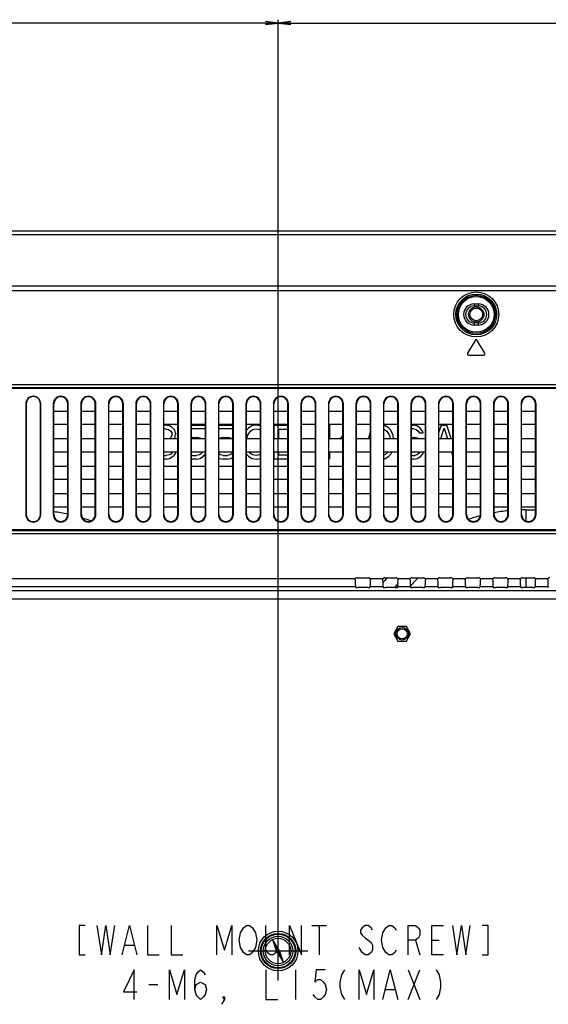
# Model space of a CAD drawing. Units: millimetres. Extents: x 0 to 2700, y 0 to 2000.
# Drawn here: x 2101 to 2226, y 949 to 1181 of the extents above; entities that cross this region are included whole.
import ezdxf

# ---------------------------------------------------------------- set-up
doc = ezdxf.new("R2010")
doc.units = ezdxf.units.MM
doc.header["$LTSCALE"] = 148.5
doc.linetypes.add('CENTER', pattern=[0.6, 0.375, -0.075, 0.075, -0.075])
doc.layers.get('0').update_dxf_attribs({"linetype": 'CONTINUOUS'})
for name, color, linetype in [('3_ALL_AXES', 7, 'CONTINUOUS'), ('7_ALL_FEATURES', 7, 'CONTINUOUS'), ('DEF_DRAFT_DIM', 7, 'CONTINUOUS'), ('DEF_DRAFT_ENTITY', 7, 'CONTINUOUS')]:
    doc.layers.add(name, color=color, linetype=linetype)
doc.styles.get("Standard").update_dxf_attribs({"font": 'txt', "width": 0.8})
doc.dimstyles.new('DIMSTYLE_1', dxfattribs={"dimtxt": 7, "dimasz": 3, "dimexe": 0.8, "dimexo": 0.2, "dimgap": 1.75, "dimtad": 1, "dimdsep": 46, "dimtxsty": 'Standard', "dimblk": 'OPEN', "dimblk1": 'OPEN', "dimblk2": 'OPEN', "dimcen": 0.09, "dimazin": 2, "dimtp": 0.1, "dimtm": 0.1, "dimtfac": 1, "dimtdec": 0, "dimtofl": 0, "dimtmove": 0, "dimatfit": 3, "dimldrblk": 'OPEN', "dimfxl": 0, "dimtolj": 1, "dimarcsym": 0})
doc.dimstyles.new('DIMSTYLE_2', dxfattribs={"dimtxt": 7, "dimasz": 3, "dimexe": 0.8, "dimexo": 0.2, "dimtad": 1, "dimdsep": 46, "dimtxsty": 'Standard', "dimblk": 'OPEN', "dimblk1": 'OPEN', "dimblk2": 'OPEN', "dimcen": 0.09, "dimazin": 2, "dimtp": 0.1, "dimtm": 0.1, "dimtfac": 1, "dimtdec": 0, "dimtmove": 0, "dimatfit": 2, "dimldrblk": 'OPEN', "dimfxl": 0, "dimtolj": 1, "dimarcsym": 0})

# ---------------------------------------------------------------- blocks, each defined once
blk = doc.blocks.new('_OPEN')
at = {"color": 0, "linetype": 'ByBlock'}
for p, q in [((0, 0), (-1, 0.117)), ((-1, -0.117), (0, 0)), ((-1, 0), (0, 0))]:
    blk.add_line(p, q, dxfattribs=at)
blk = doc.blocks.new('*D18')
at = {"layer": 'DEF_DRAFT_DIM', "color": 2, "linetype": 'Continuous'}
for p, q in [((1961.64, 961.41), (1961.64, 1181.4)), ((1961.64, 1180.6), (2061.66, 1180.6)), ((2161.68, 1180.6), (2061.66, 1180.6)), ((2161.68, 961.41), (2161.68, 1181.4))]:
    blk.add_line(p, q, dxfattribs=at)
at = {"layer": 'DEF_DRAFT_DIM', "color": 2, "linetype": 'Continuous', "xscale": 3, "yscale": 3, "zscale": 3, "rotation": 180}
blk.add_blockref('_OPEN', (1961.64, 1180.6), dxfattribs=at)
at = {"layer": 'DEF_DRAFT_DIM', "color": 2, "linetype": 'Continuous', "xscale": 3, "yscale": 3, "zscale": 3}
blk.add_blockref('_OPEN', (2161.68, 1180.6), dxfattribs=at)
blk = doc.blocks.new('*D19')
at = {"layer": 'DEF_DRAFT_DIM', "color": 2, "linetype": 'Continuous'}
for p, q in [((2161.68, 961.41), (2161.68, 1181.4)), ((2161.68, 1180.6), (2354.08, 1180.6)), ((2546.48, 1180.6), (2354.08, 1180.6)), ((2546.48, 1123.08), (2546.48, 1181.4))]:
    blk.add_line(p, q, dxfattribs=at)
at = {"layer": 'DEF_DRAFT_DIM', "color": 2, "linetype": 'Continuous', "xscale": 3, "yscale": 3, "zscale": 3, "rotation": 180}
blk.add_blockref('_OPEN', (2161.68, 1180.6), dxfattribs=at)
at = {"layer": 'DEF_DRAFT_DIM', "color": 2, "linetype": 'Continuous', "xscale": 3, "yscale": 3, "zscale": 3}
blk.add_blockref('_OPEN', (2546.48, 1180.6), dxfattribs=at)
blk = doc.blocks.new('*D35')
at = {"layer": 'DEF_DRAFT_DIM', "color": 2, "linetype": 'Continuous'}
for p, q in [((2160.31, 963.9), (2160.31, 963.9)), ((2162.98, 958.52), (2162.98, 958.52))]:
    blk.add_line(p, q, dxfattribs=at)
at = {"layer": 'DEF_DRAFT_DIM', "color": 2, "linetype": 'Continuous', "xscale": 3, "yscale": 3, "zscale": 3}
for p, rotation in [((2160.31, 963.9), 116.356254894), ((2162.98, 958.52), 296.356254894)]:
    blk.add_blockref('_OPEN', p, dxfattribs=dict(at, rotation=rotation))

msp = doc.modelspace()

# ---------------------------------------------------------------- linework, layer by layer
at = {"layer": '3_ALL_AXES', "color": 7, "linetype": 'Continuous'}
for p, q in [((2189.984, 1037.94), (2188.984, 1036.208)), ((2188.984, 1036.208), (2189.984, 1034.476)), ((2191.984, 1037.94), (2189.984, 1037.94)), ((2192.984, 1036.208), (2191.984, 1037.94)), ((2191.984, 1034.476), (2192.984, 1036.208)), ((2189.984, 1034.476), (2191.984, 1034.476))]:
    msp.add_line(p, q, dxfattribs=at)
at = {"layer": '3_ALL_AXES', "color": 2, "linetype": 'CENTER'}
for p, q in [((2161.684, 954.208), (2161.684, 968.208)), ((2154.684, 961.208), (2168.684, 961.208))]:
    msp.add_line(p, q, dxfattribs=at)
at = {"layer": '7_ALL_FEATURES', "color": 7, "linetype": 'Continuous'}
for p, q in [((2539.484, 1131.408), (1583.884, 1131.408)), ((2537.585, 1130.509), (1585.782, 1130.509)), ((2512.041, 1118.409), (1611.326, 1118.409)), ((2512.041, 1117.308), (1611.326, 1117.308)), ((2207.984, 1114.208), (2208.984, 1114.208)), ((2207.984, 1114.208), (2207.984, 1113.708)), ((2207.984, 1113.708), (2208.984, 1113.708)), ((2208.984, 1114.208), (2208.984, 1113.708)), ((2208.984, 1109.708), (2207.984, 1109.708)), ((2207.984, 1109.208), (2207.984, 1109.708)), ((2208.984, 1109.208), (2207.984, 1109.208)), ((2208.984, 1109.208), (2208.984, 1109.708)), ((2208.226, 1105.563), (2206.426, 1102.563)), ((2210.541, 1102.563), (2208.741, 1105.563)), ((2206.684, 1102.108), (2210.284, 1102.108)), ((1752.512, 1095.173), (2370.855, 1095.173)), ((1752.512, 1094.466), (2370.855, 1094.466)), ((1752.719, 1094.258), (2370.648, 1094.258)), ((2102.061, 1090.608), (2102.147, 1090.608)), ((2102.061, 1090.608), (2102.061, 1064.408)), ((2102.147, 1090.608), (2102.147, 1064.408)), ((2105.606, 1090.608), (2105.521, 1090.608)), ((2105.521, 1064.408), (2105.521, 1090.608)), ((2105.606, 1064.408), (2105.606, 1090.608)), ((2108.561, 1090.608), (2108.684, 1090.608)), ((2108.561, 1090.608), (2108.561, 1064.408)), ((2108.684, 1064.408), (2108.684, 1090.608)), ((2112.106, 1090.608), (2111.984, 1090.608)), ((2111.984, 1064.408), (2111.984, 1090.608)), ((2112.106, 1064.408), (2112.106, 1090.608)), ((2115.061, 1090.608), (2115.184, 1090.608)), ((2115.061, 1090.608), (2115.061, 1064.408)), ((2115.184, 1064.408), (2115.184, 1090.608)), ((2118.606, 1090.608), (2118.484, 1090.608)), ((2118.484, 1064.408), (2118.484, 1090.608)), ((2118.606, 1064.408), (2118.606, 1090.608)), ((2121.561, 1090.608), (2121.684, 1090.608)), ((2121.561, 1090.608), (2121.561, 1064.408)), ((2121.684, 1064.408), (2121.684, 1090.608)), ((2125.106, 1090.608), (2124.984, 1090.608)), ((2124.984, 1064.408), (2124.984, 1090.608)), ((2125.106, 1064.408), (2125.106, 1090.608)), ((2128.061, 1090.608), (2128.184, 1090.608)), ((2128.061, 1090.608), (2128.061, 1064.408)), ((2128.184, 1064.408), (2128.184, 1090.608)), ((2131.606, 1090.608), (2131.484, 1090.608)), ((2131.484, 1064.408), (2131.484, 1090.608)), ((2131.606, 1064.408), (2131.606, 1090.608)), ((2134.561, 1090.608), (2134.684, 1090.608)), ((2134.561, 1090.608), (2134.561, 1064.408)), ((2134.684, 1064.408), (2134.684, 1090.608)), ((2138.106, 1090.608), (2137.984, 1090.608)), ((2137.984, 1064.408), (2137.984, 1090.608)), ((2138.106, 1064.408), (2138.106, 1090.608)), ((2141.061, 1090.608), (2141.184, 1090.608)), ((2141.061, 1090.608), (2141.061, 1064.408)), ((2141.184, 1064.408), (2141.184, 1090.608)), ((2144.606, 1090.608), (2144.484, 1090.608)), ((2144.484, 1064.408), (2144.484, 1090.608)), ((2144.606, 1064.408), (2144.606, 1090.608)), ((2147.561, 1090.608), (2147.684, 1090.608)), ((2147.561, 1090.608), (2147.561, 1064.408)), ((2147.684, 1064.408), (2147.684, 1090.608)), ((2151.106, 1090.608), (2150.984, 1090.608)), ((2150.984, 1064.408), (2150.984, 1090.608)), ((2151.106, 1064.408), (2151.106, 1090.608)), ((2154.061, 1090.608), (2154.184, 1090.608)), ((2154.061, 1090.608), (2154.061, 1064.408)), ((2154.184, 1064.408), (2154.184, 1090.608)), ((2157.606, 1090.608), (2157.484, 1090.608)), ((2157.484, 1064.408), (2157.484, 1090.608)), ((2157.606, 1064.408), (2157.606, 1090.608)), ((2160.561, 1090.608), (2160.684, 1090.608)), ((2160.561, 1090.608), (2160.561, 1064.408)), ((2160.684, 1064.408), (2160.684, 1090.608)), ((2164.106, 1090.608), (2163.984, 1090.608)), ((2163.984, 1064.408), (2163.984, 1090.608)), ((2164.106, 1064.408), (2164.106, 1090.608)), ((2167.061, 1090.608), (2167.184, 1090.608)), ((2167.061, 1090.608), (2167.061, 1064.408)), ((2167.184, 1064.408), (2167.184, 1090.608)), ((2170.606, 1090.608), (2170.484, 1090.608)), ((2170.484, 1064.408), (2170.484, 1090.608)), ((2170.606, 1064.408), (2170.606, 1090.608)), ((2173.561, 1090.608), (2173.684, 1090.608)), ((2173.561, 1090.608), (2173.561, 1064.408)), ((2173.684, 1064.408), (2173.684, 1090.608)), ((2177.106, 1090.608), (2176.984, 1090.608)), ((2176.984, 1064.408), (2176.984, 1090.608)), ((2177.106, 1064.408), (2177.106, 1090.608)), ((2180.061, 1090.608), (2180.184, 1090.608)), ((2180.061, 1090.608), (2180.061, 1064.408)), ((2180.184, 1064.408), (2180.184, 1090.608)), ((2183.606, 1090.608), (2183.484, 1090.608)), ((2183.484, 1064.408), (2183.484, 1090.608)), ((2183.606, 1064.408), (2183.606, 1090.608)), ((2186.561, 1090.608), (2186.684, 1090.608)), ((2186.561, 1090.608), (2186.561, 1064.408)), ((2186.684, 1064.408), (2186.684, 1090.608)), ((2190.106, 1090.608), (2189.984, 1090.608)), ((2189.984, 1064.408), (2189.984, 1090.608)), ((2190.106, 1064.408), (2190.106, 1090.608)), ((2193.061, 1090.608), (2193.184, 1090.608)), ((2193.061, 1090.608), (2193.061, 1064.408)), ((2193.184, 1064.408), (2193.184, 1090.608)), ((2196.606, 1090.608), (2196.484, 1090.608)), ((2196.484, 1064.408), (2196.484, 1090.608)), ((2196.606, 1064.408), (2196.606, 1090.608)), ((2199.561, 1090.608), (2199.684, 1090.608)), ((2199.561, 1090.608), (2199.561, 1064.408)), ((2199.684, 1064.408), (2199.684, 1090.608)), ((2203.106, 1090.608), (2202.984, 1090.608)), ((2202.984, 1064.408), (2202.984, 1090.608)), ((2203.106, 1064.408), (2203.106, 1090.608)), ((2206.061, 1090.608), (2206.184, 1090.608)), ((2206.061, 1090.608), (2206.061, 1064.408)), ((2206.184, 1064.408), (2206.184, 1090.608)), ((2209.606, 1090.608), (2209.484, 1090.608)), ((2209.484, 1064.408), (2209.484, 1090.608)), ((2209.606, 1064.408), (2209.606, 1090.608)), ((2212.561, 1090.608), (2212.684, 1090.608)), ((2212.561, 1090.608), (2212.561, 1064.408)), ((2212.684, 1064.408), (2212.684, 1090.608)), ((2216.106, 1090.608), (2215.984, 1090.608)), ((2215.984, 1064.408), (2215.984, 1090.608)), ((2216.106, 1064.408), (2216.106, 1090.608)), ((2219.061, 1090.608), (2219.184, 1090.608)), ((2219.061, 1090.608), (2219.061, 1064.408)), ((2219.184, 1064.408), (2219.184, 1090.608)), ((2222.606, 1090.608), (2222.484, 1090.608)), ((2222.484, 1064.408), (2222.484, 1090.608)), ((2222.606, 1064.408), (2222.606, 1090.608)), ((2108.684, 1088.858), (2111.984, 1088.858)), ((2115.184, 1088.858), (2118.484, 1088.858)), ((2121.684, 1088.858), (2124.984, 1088.858)), ((2128.184, 1088.858), (2131.484, 1088.858)), ((2134.684, 1088.858), (2137.984, 1088.858)), ((2141.184, 1088.858), (2144.484, 1088.858)), ((2147.684, 1088.858), (2150.984, 1088.858)), ((2154.184, 1088.858), (2157.484, 1088.858)), ((2160.684, 1088.858), (2163.984, 1088.858)), ((2167.184, 1088.858), (2170.484, 1088.858)), ((2173.684, 1088.858), (2176.984, 1088.858)), ((2180.184, 1088.858), (2183.484, 1088.858)), ((2186.684, 1088.858), (2189.984, 1088.858)), ((2193.184, 1088.858), (2196.484, 1088.858)), ((2199.684, 1088.858), (2202.984, 1088.858)), ((2206.184, 1088.858), (2209.484, 1088.858)), ((2212.684, 1088.858), (2215.984, 1088.858)), ((2219.184, 1088.858), (2222.484, 1088.858)), ((2111.984, 1085.658), (2108.684, 1085.658)), ((2118.484, 1085.658), (2115.184, 1085.658)), ((2124.984, 1085.658), (2121.684, 1085.658)), ((2131.484, 1085.658), (2128.184, 1085.658)), ((2137.984, 1085.658), (2134.684, 1085.658)), ((2144.484, 1085.658), (2141.184, 1085.658)), ((2150.984, 1085.658), (2147.684, 1085.658)), ((2157.484, 1085.658), (2154.184, 1085.658)), ((2163.984, 1085.658), (2160.684, 1085.658)), ((2170.484, 1085.658), (2167.184, 1085.658)), ((2176.984, 1085.658), (2173.684, 1085.658)), ((2183.484, 1085.658), (2180.184, 1085.658)), ((2189.984, 1085.658), (2186.684, 1085.658)), ((2196.484, 1085.658), (2193.184, 1085.658)), ((2202.984, 1085.658), (2199.684, 1085.658)), ((2209.484, 1085.658), (2206.184, 1085.658)), ((2215.984, 1085.658), (2212.684, 1085.658)), ((2222.484, 1085.658), (2219.184, 1085.658)), ((2108.684, 1082.358), (2111.984, 1082.358)), ((2115.184, 1082.358), (2118.484, 1082.358)), ((2121.684, 1082.358), (2124.984, 1082.358)), ((2128.184, 1082.358), (2131.484, 1082.358)), ((2134.684, 1082.358), (2137.984, 1082.358)), ((2141.184, 1082.358), (2144.484, 1082.358)), ((2147.684, 1082.358), (2150.984, 1082.358)), ((2154.184, 1082.358), (2157.484, 1082.358)), ((2160.684, 1082.358), (2163.984, 1082.358)), ((2167.184, 1082.358), (2170.484, 1082.358)), ((2173.684, 1082.358), (2176.984, 1082.358)), ((2180.184, 1082.358), (2183.484, 1082.358)), ((2186.684, 1082.358), (2189.984, 1082.358)), ((2193.184, 1082.358), (2196.484, 1082.358)), ((2199.684, 1082.358), (2202.984, 1082.358)), ((2206.184, 1082.358), (2209.484, 1082.358)), ((2212.684, 1082.358), (2215.984, 1082.358)), ((2219.184, 1082.358), (2222.484, 1082.358)), ((2111.984, 1079.158), (2108.684, 1079.158)), ((2118.484, 1079.158), (2115.184, 1079.158)), ((2124.984, 1079.158), (2121.684, 1079.158)), ((2131.484, 1079.158), (2128.184, 1079.158)), ((2137.984, 1079.158), (2134.684, 1079.158)), ((2144.484, 1079.158), (2141.184, 1079.158)), ((2150.984, 1079.158), (2147.684, 1079.158)), ((2157.484, 1079.158), (2154.184, 1079.158)), ((2163.984, 1079.158), (2160.684, 1079.158)), ((2170.484, 1079.158), (2167.184, 1079.158)), ((2176.984, 1079.158), (2173.684, 1079.158)), ((2183.484, 1079.158), (2180.184, 1079.158)), ((2189.984, 1079.158), (2186.684, 1079.158)), ((2196.484, 1079.158), (2193.184, 1079.158)), ((2202.984, 1079.158), (2199.684, 1079.158)), ((2209.484, 1079.158), (2206.184, 1079.158)), ((2215.984, 1079.158), (2212.684, 1079.158)), ((2222.484, 1079.158), (2219.184, 1079.158)), ((2108.684, 1075.858), (2111.984, 1075.858)), ((2115.184, 1075.858), (2118.484, 1075.858)), ((2121.684, 1075.858), (2124.984, 1075.858)), ((2128.184, 1075.858), (2131.484, 1075.858)), ((2134.684, 1075.858), (2137.984, 1075.858)), ((2141.184, 1075.858), (2144.484, 1075.858)), ((2147.684, 1075.858), (2150.984, 1075.858)), ((2154.184, 1075.858), (2157.484, 1075.858)), ((2160.684, 1075.858), (2163.984, 1075.858)), ((2167.184, 1075.858), (2170.484, 1075.858)), ((2173.684, 1075.858), (2176.984, 1075.858)), ((2180.184, 1075.858), (2183.484, 1075.858)), ((2186.684, 1075.858), (2189.984, 1075.858)), ((2193.184, 1075.858), (2196.484, 1075.858)), ((2199.684, 1075.858), (2202.984, 1075.858)), ((2206.184, 1075.858), (2209.484, 1075.858)), ((2212.684, 1075.858), (2215.984, 1075.858)), ((2219.184, 1075.858), (2222.484, 1075.858)), ((2111.984, 1072.658), (2108.684, 1072.658)), ((2118.484, 1072.658), (2115.184, 1072.658)), ((2124.984, 1072.658), (2121.684, 1072.658)), ((2131.484, 1072.658), (2128.184, 1072.658)), ((2137.984, 1072.658), (2134.684, 1072.658)), ((2144.484, 1072.658), (2141.184, 1072.658)), ((2150.984, 1072.658), (2147.684, 1072.658)), ((2157.484, 1072.658), (2154.184, 1072.658)), ((2163.984, 1072.658), (2160.684, 1072.658)), ((2170.484, 1072.658), (2167.184, 1072.658)), ((2176.984, 1072.658), (2173.684, 1072.658)), ((2183.484, 1072.658), (2180.184, 1072.658)), ((2189.984, 1072.658), (2186.684, 1072.658)), ((2196.484, 1072.658), (2193.184, 1072.658)), ((2202.984, 1072.658), (2199.684, 1072.658)), ((2209.484, 1072.658), (2206.184, 1072.658)), ((2215.984, 1072.658), (2212.684, 1072.658)), ((2222.484, 1072.658), (2219.184, 1072.658)), ((2108.684, 1069.358), (2111.984, 1069.358)), ((2115.184, 1069.358), (2118.484, 1069.358)), ((2121.684, 1069.358), (2124.984, 1069.358)), ((2128.184, 1069.358), (2131.484, 1069.358)), ((2134.684, 1069.358), (2137.984, 1069.358)), ((2141.184, 1069.358), (2144.484, 1069.358)), ((2147.684, 1069.358), (2150.984, 1069.358)), ((2154.184, 1069.358), (2157.484, 1069.358)), ((2160.684, 1069.358), (2163.984, 1069.358)), ((2167.184, 1069.358), (2170.484, 1069.358)), ((2173.684, 1069.358), (2176.984, 1069.358)), ((2180.184, 1069.358), (2183.484, 1069.358)), ((2186.684, 1069.358), (2189.984, 1069.358)), ((2193.184, 1069.358), (2196.484, 1069.358)), ((2199.684, 1069.358), (2202.984, 1069.358)), ((2206.184, 1069.358), (2209.484, 1069.358)), ((2212.684, 1069.358), (2215.984, 1069.358)), ((2219.184, 1069.358), (2222.484, 1069.358)), ((2102.061, 1064.408), (2102.147, 1064.408)), ((2105.606, 1064.408), (2105.521, 1064.408)), ((2108.561, 1064.408), (2108.684, 1064.408)), ((2111.984, 1066.158), (2108.684, 1066.158)), ((2112.106, 1064.408), (2111.984, 1064.408)), ((2115.061, 1064.408), (2115.184, 1064.408)), ((2118.484, 1066.158), (2115.184, 1066.158)), ((2118.606, 1064.408), (2118.484, 1064.408)), ((2121.561, 1064.408), (2121.684, 1064.408)), ((2124.984, 1066.158), (2121.684, 1066.158)), ((2125.106, 1064.408), (2124.984, 1064.408)), ((2128.061, 1064.408), (2128.184, 1064.408)), ((2131.484, 1066.158), (2128.184, 1066.158)), ((2131.606, 1064.408), (2131.484, 1064.408)), ((2134.561, 1064.408), (2134.684, 1064.408)), ((2137.984, 1066.158), (2134.684, 1066.158)), ((2138.106, 1064.408), (2137.984, 1064.408)), ((2141.061, 1064.408), (2141.184, 1064.408)), ((2144.484, 1066.158), (2141.184, 1066.158)), ((2144.606, 1064.408), (2144.484, 1064.408)), ((2147.561, 1064.408), (2147.684, 1064.408)), ((2150.984, 1066.158), (2147.684, 1066.158)), ((2151.106, 1064.408), (2150.984, 1064.408)), ((2154.061, 1064.408), (2154.184, 1064.408)), ((2157.484, 1066.158), (2154.184, 1066.158)), ((2157.606, 1064.408), (2157.484, 1064.408)), ((2160.561, 1064.408), (2160.684, 1064.408)), ((2163.984, 1066.158), (2160.684, 1066.158)), ((2164.106, 1064.408), (2163.984, 1064.408)), ((2167.061, 1064.408), (2167.184, 1064.408)), ((2170.484, 1066.158), (2167.184, 1066.158)), ((2170.606, 1064.408), (2170.484, 1064.408)), ((2173.561, 1064.408), (2173.684, 1064.408)), ((2176.984, 1066.158), (2173.684, 1066.158)), ((2177.106, 1064.408), (2176.984, 1064.408)), ((2180.061, 1064.408), (2180.184, 1064.408)), ((2183.484, 1066.158), (2180.184, 1066.158)), ((2183.606, 1064.408), (2183.484, 1064.408)), ((2186.561, 1064.408), (2186.684, 1064.408)), ((2189.984, 1066.158), (2186.684, 1066.158)), ((2190.106, 1064.408), (2189.984, 1064.408)), ((2193.061, 1064.408), (2193.184, 1064.408)), ((2196.484, 1066.158), (2193.184, 1066.158)), ((2196.606, 1064.408), (2196.484, 1064.408)), ((2199.561, 1064.408), (2199.684, 1064.408)), ((2202.984, 1066.158), (2199.684, 1066.158)), ((2203.106, 1064.408), (2202.984, 1064.408)), ((2206.061, 1064.408), (2206.184, 1064.408)), ((2209.484, 1066.158), (2206.184, 1066.158)), ((2209.606, 1064.408), (2209.484, 1064.408)), ((2212.561, 1064.408), (2212.684, 1064.408)), ((2215.984, 1066.158), (2212.684, 1066.158)), ((2216.106, 1064.408), (2215.984, 1064.408)), ((2219.061, 1064.408), (2219.184, 1064.408)), ((2222.484, 1066.158), (2219.184, 1066.158)), ((2222.606, 1064.408), (2222.484, 1064.408)), ((2370.855, 1060.551), (1752.512, 1060.551)), ((2370.855, 1059.844), (1752.512, 1059.844)), ((2370.648, 1060.758), (1752.719, 1060.758)), ((1943.376, 1049.278), (2179.992, 1049.278)), ((2180.365, 1049.446), (2183.002, 1049.446)), ((2183.376, 1049.278), (2186.492, 1049.278)), ((2186.865, 1049.446), (2189.502, 1049.446)), ((2189.876, 1049.278), (2192.992, 1049.278)), ((2193.365, 1049.446), (2196.002, 1049.446)), ((2196.376, 1049.278), (2199.492, 1049.278)), ((2199.865, 1049.446), (2202.502, 1049.446)), ((2202.876, 1049.278), (2205.992, 1049.278)), ((2206.365, 1049.446), (2209.002, 1049.446)), ((2209.376, 1049.278), (2212.492, 1049.278)), ((2212.865, 1049.446), (2215.502, 1049.446)), ((2215.876, 1049.278), (2218.992, 1049.278)), ((2219.365, 1049.446), (2222.002, 1049.446)), ((2222.376, 1049.278), (2225.492, 1049.278)), ((2382.465, 1046.386), (1645.184, 1046.386)), ((2179.958, 1047.293), (1943.409, 1047.293)), ((2179.958, 1047.293), (2180.009, 1047.174)), ((2182.859, 1047.115), (2180.508, 1047.115)), ((2183.409, 1047.293), (2183.359, 1047.174)), ((2186.458, 1047.293), (2183.409, 1047.293)), ((2186.458, 1047.293), (2186.509, 1047.174)), ((2189.359, 1047.115), (2187.008, 1047.115)), ((2189.909, 1047.293), (2189.859, 1047.174)), ((2192.958, 1047.293), (2189.909, 1047.293)), ((2192.958, 1047.293), (2193.009, 1047.174)), ((2195.859, 1047.115), (2193.508, 1047.115)), ((2196.409, 1047.293), (2196.359, 1047.174)), ((2199.458, 1047.293), (2196.409, 1047.293)), ((2199.458, 1047.293), (2199.509, 1047.174)), ((2202.359, 1047.115), (2200.008, 1047.115)), ((2202.909, 1047.293), (2202.859, 1047.174)), ((2205.958, 1047.293), (2202.909, 1047.293)), ((2205.958, 1047.293), (2206.009, 1047.174)), ((2208.859, 1047.115), (2206.508, 1047.115)), ((2209.409, 1047.293), (2209.359, 1047.174)), ((2212.458, 1047.293), (2209.409, 1047.293)), ((2212.458, 1047.293), (2212.509, 1047.174)), ((2215.359, 1047.115), (2213.008, 1047.115)), ((2215.909, 1047.293), (2215.859, 1047.174)), ((2218.958, 1047.293), (2215.909, 1047.293)), ((2218.958, 1047.293), (2219.009, 1047.174)), ((2221.859, 1047.115), (2219.508, 1047.115)), ((2222.409, 1047.293), (2222.359, 1047.174)), ((2225.458, 1047.293), (2222.409, 1047.293)), ((2225.458, 1047.293), (2225.509, 1047.174)), ((2382.465, 1044.401), (1645.184, 1044.401))]:
    msp.add_line(p, q, dxfattribs=at)
for centre, radius in [((2208.484, 1111.708), 5.326), ((2208.484, 1111.708), 4.828), ((2208.484, 1111.708), 4.524), ((2208.484, 1111.708), 4.225), ((2190.984, 1036.208), 1.5), ((2190.984, 1036.208), 1.2), ((2161.684, 961.208), 4.683), ((2161.684, 961.208), 4.157), ((2161.684, 961.208), 4), ((2161.644, 961.208), 3.5), ((2161.644, 961.208), 3)]:
    msp.add_circle(centre, radius, dxfattribs=at)
for centre, radius, start, end in [((2207.984, 1111.708), 2.5, 90, 270), ((2207.984, 1111.708), 2, 90, 270), ((2208.984, 1111.708), 2.5, 270, 90), ((2208.984, 1111.708), 2, 270, 90), ((2208.484, 1105.408), 0.3, 30.96376, 149.03624), ((2206.684, 1102.408), 0.3, 149.03624, 270), ((2210.284, 1102.408), 0.3, 270, 30.96376), ((2103.834, 1090.608), 1.773, 0, 180), ((2103.834, 1090.608), 1.687, 0, 180), ((2110.334, 1090.608), 1.773, 0, 180), ((2110.334, 1090.608), 1.65, 0, 180), ((2116.834, 1090.608), 1.773, 0, 180), ((2116.834, 1090.608), 1.65, 0, 180), ((2123.334, 1090.608), 1.773, 0, 180), ((2123.334, 1090.608), 1.65, 0, 180), ((2129.834, 1090.608), 1.773, 0, 180), ((2129.834, 1090.608), 1.65, 0, 180), ((2136.334, 1090.608), 1.773, 0, 180), ((2136.334, 1090.608), 1.65, 0, 180), ((2142.834, 1090.608), 1.773, 0, 180), ((2142.834, 1090.608), 1.65, 0, 180), ((2149.334, 1090.608), 1.773, 0, 180), ((2149.334, 1090.608), 1.65, 0, 180), ((2155.834, 1090.608), 1.773, 0, 180), ((2155.834, 1090.608), 1.65, 0, 180), ((2162.334, 1090.608), 1.773, 0, 180), ((2162.334, 1090.608), 1.65, 0, 180), ((2168.834, 1090.608), 1.773, 0, 180), ((2168.834, 1090.608), 1.65, 0, 180), ((2175.334, 1090.608), 1.773, 0, 180), ((2175.334, 1090.608), 1.65, 0, 180), ((2181.834, 1090.608), 1.773, 0, 180), ((2181.834, 1090.608), 1.65, 0, 180), ((2188.334, 1090.608), 1.773, 0, 180), ((2188.334, 1090.608), 1.65, 0, 180), ((2194.834, 1090.608), 1.773, 0, 180), ((2194.834, 1090.608), 1.65, 0, 180), ((2201.334, 1090.608), 1.773, 0, 180), ((2201.334, 1090.608), 1.65, 0, 180), ((2207.834, 1090.608), 1.773, 0, 180), ((2207.834, 1090.608), 1.65, 0, 180), ((2214.334, 1090.608), 1.773, 0, 180), ((2214.334, 1090.608), 1.65, 0, 180), ((2220.834, 1090.608), 1.773, 0, 180), ((2220.834, 1090.608), 1.65, 0, 180), ((2103.834, 1064.408), 1.773, 180, 360), ((2103.834, 1064.408), 1.687, 180, 360), ((2110.334, 1064.408), 1.773, 180, 360), ((2110.334, 1064.408), 1.65, 180, 360), ((2116.834, 1064.408), 1.773, 180, 360), ((2116.834, 1064.408), 1.65, 180, 360), ((2123.334, 1064.408), 1.773, 180, 360), ((2123.334, 1064.408), 1.65, 180, 360), ((2129.834, 1064.408), 1.773, 180, 360), ((2129.834, 1064.408), 1.65, 180, 360), ((2136.334, 1064.408), 1.773, 180, 360), ((2136.334, 1064.408), 1.65, 180, 360), ((2142.834, 1064.408), 1.773, 180, 360), ((2142.834, 1064.408), 1.65, 180, 360), ((2149.334, 1064.408), 1.773, 180, 360), ((2149.334, 1064.408), 1.65, 180, 360), ((2155.834, 1064.408), 1.773, 180, 360), ((2155.834, 1064.408), 1.65, 180, 360), ((2162.334, 1064.408), 1.773, 180, 360), ((2162.334, 1064.408), 1.65, 180, 360), ((2168.834, 1064.408), 1.773, 180, 360), ((2168.834, 1064.408), 1.65, 180, 360), ((2175.334, 1064.408), 1.773, 180, 360), ((2175.334, 1064.408), 1.65, 180, 360), ((2181.834, 1064.408), 1.773, 180, 360), ((2181.834, 1064.408), 1.65, 180, 360), ((2188.334, 1064.408), 1.773, 180, 360), ((2188.334, 1064.408), 1.65, 180, 360), ((2194.834, 1064.408), 1.773, 180, 360), ((2194.834, 1064.408), 1.65, 180, 360), ((2201.334, 1064.408), 1.773, 180, 360), ((2201.334, 1064.408), 1.65, 180, 360), ((2207.834, 1064.408), 1.773, 180, 360), ((2207.834, 1064.408), 1.65, 180, 360), ((2214.334, 1064.408), 1.773, 180, 360), ((2214.334, 1064.408), 1.65, 180, 360), ((2220.834, 1064.408), 1.773, 180, 360), ((2220.834, 1064.408), 1.65, 180, 360)]:
    msp.add_arc(centre, radius, start, end, dxfattribs=at)
for centre, major_axis, ratio, start_param, end_param in [((2179.971, 1049.278), (0, 2), 0.0524078, -4.5450726, -3.2637657), ((2180.367, 1048.945), (0.355, -0.355), 0.9972647, 2.357564, 3.2007997), ((2183.001, 1048.945), (0.355, 0.355), 0.9972647, -0.0592071, 0.7840286), ((2183.397, 1049.278), (0, 2), 0.0524078, -3.0194196, -1.7381127), ((2186.471, 1049.278), (0, 2), 0.0524078, -4.5450726, -3.2637657), ((2186.867, 1048.945), (0.355, -0.355), 0.9972647, 2.357564, 3.2007997), ((2189.501, 1048.945), (0.355, 0.355), 0.9972647, -0.0592071, 0.7840286), ((2189.897, 1049.278), (0, 2), 0.0524078, -3.0194196, -1.7381127), ((2192.971, 1049.278), (0, 2), 0.0524078, -4.5450726, -3.2637657), ((2193.367, 1048.945), (0.355, -0.355), 0.9972647, 2.357564, 3.2007997), ((2196.001, 1048.945), (0.355, 0.355), 0.9972647, -0.0592071, 0.7840286), ((2196.397, 1049.278), (0, 2), 0.0524078, -3.0194196, -1.7381127), ((2199.471, 1049.278), (0, 2), 0.0524078, -4.5450726, -3.2637657), ((2199.867, 1048.945), (0.355, -0.355), 0.9972647, 2.357564, 3.2007997), ((2202.501, 1048.945), (0.355, 0.355), 0.9972647, -0.0592071, 0.7840286), ((2202.897, 1049.278), (0, 2), 0.0524078, -3.0194196, -1.7381127), ((2205.971, 1049.278), (0, 2), 0.0524078, -4.5450726, -3.2637657), ((2206.367, 1048.945), (0.355, -0.355), 0.9972647, 2.357564, 3.2007997), ((2209.001, 1048.945), (0.355, 0.355), 0.9972647, -0.0592071, 0.7840286), ((2209.397, 1049.278), (0, 2), 0.0524078, -3.0194196, -1.7381127), ((2212.471, 1049.278), (0, 2), 0.0524078, -4.5450726, -3.2637657), ((2212.867, 1048.945), (0.355, -0.355), 0.9972647, 2.357564, 3.2007997), ((2215.501, 1048.945), (0.355, 0.355), 0.9972647, -0.0592071, 0.7840286), ((2215.897, 1049.278), (0, 2), 0.0524078, -3.0194196, -1.7381127), ((2218.971, 1049.278), (0, 2), 0.0524078, -4.5450726, -3.2637657), ((2219.367, 1048.945), (0.355, -0.355), 0.9972647, 2.357564, 3.2007997), ((2222.001, 1048.945), (0.355, 0.355), 0.9972647, -0.0592071, 0.7840286), ((2222.397, 1049.278), (0, 2), 0.0524078, -3.0194196, -1.7381127), ((2225.471, 1049.278), (0, 2), 0.0524078, -4.5450726, -3.2637657), ((2225.867, 1048.945), (0.355, -0.355), 0.9972647, 2.357564, 3.2007997), ((2180.508, 1047.177), (0.5, 0), 0.1227846, -3.0892328, -1.5707963), ((2182.859, 1047.177), (0.5, 0), 0.1227846, -1.5707963, -0.0523599), ((2187.008, 1047.177), (0.5, 0), 0.1227846, -3.0892328, -1.5707963), ((2189.359, 1047.177), (0.5, 0), 0.1227846, -1.5707963, -0.0523599), ((2193.508, 1047.177), (0.5, 0), 0.1227846, -3.0892328, -1.5707963), ((2195.859, 1047.177), (0.5, 0), 0.1227846, -1.5707963, -0.0523599), ((2200.008, 1047.177), (0.5, 0), 0.1227846, -3.0892328, -1.5707963), ((2202.359, 1047.177), (0.5, 0), 0.1227846, -1.5707963, -0.0523599), ((2206.508, 1047.177), (0.5, 0), 0.1227846, -3.0892328, -1.5707963), ((2208.859, 1047.177), (0.5, 0), 0.1227846, -1.5707963, -0.0523599), ((2213.008, 1047.177), (0.5, 0), 0.1227846, -3.0892328, -1.5707963), ((2215.359, 1047.177), (0.5, 0), 0.1227846, -1.5707963, -0.0523599), ((2219.508, 1047.177), (0.5, 0), 0.1227846, -3.0892328, -1.5707963), ((2221.859, 1047.177), (0.5, 0), 0.1227846, -1.5707963, -0.0523599)]:
    msp.add_ellipse(centre, major_axis=major_axis, ratio=ratio, start_param=start_param, end_param=end_param, dxfattribs=at)
for points in [[(2179.867, 1048.945), (2179.866, 1049.063), (2179.913, 1049.189), (2179.992, 1049.278)], [(2183.376, 1049.278), (2183.454, 1049.189), (2183.501, 1049.063), (2183.5, 1048.945)], [(2186.367, 1048.945), (2186.366, 1049.063), (2186.413, 1049.189), (2186.492, 1049.278)], [(2189.876, 1049.278), (2189.954, 1049.189), (2190.001, 1049.063), (2190, 1048.945)], [(2192.867, 1048.945), (2192.866, 1049.063), (2192.913, 1049.189), (2192.992, 1049.278)], [(2196.376, 1049.278), (2196.454, 1049.189), (2196.501, 1049.063), (2196.5, 1048.945)], [(2199.367, 1048.945), (2199.366, 1049.063), (2199.413, 1049.189), (2199.492, 1049.278)], [(2202.876, 1049.278), (2202.954, 1049.189), (2203.001, 1049.063), (2203, 1048.945)], [(2205.867, 1048.945), (2205.866, 1049.063), (2205.913, 1049.189), (2205.992, 1049.278)], [(2209.376, 1049.278), (2209.454, 1049.189), (2209.501, 1049.063), (2209.5, 1048.945)], [(2212.367, 1048.945), (2212.366, 1049.063), (2212.413, 1049.189), (2212.492, 1049.278)], [(2215.876, 1049.278), (2215.954, 1049.189), (2216.001, 1049.063), (2216, 1048.945)], [(2218.867, 1048.945), (2218.866, 1049.063), (2218.913, 1049.189), (2218.992, 1049.278)], [(2222.376, 1049.278), (2222.454, 1049.189), (2222.501, 1049.063), (2222.5, 1048.945)], [(2225.367, 1048.945), (2225.366, 1049.063), (2225.413, 1049.189), (2225.492, 1049.278)]]:
    msp.add_open_spline(points, degree=3, dxfattribs=at)
at = {"layer": 'DEF_DRAFT_DIM', "color": 2, "linetype": 'Continuous'}
for p, q in [((2169.626, 967.27), (2173.126, 967.27)), ((2171.376, 967.27), (2171.376, 960.27)), ((2194.126, 963.77), (2195.176, 960.27)), ((2197.976, 963.77), (2199.726, 963.77)), ((2125.526, 962.604), (2127.626, 962.604)), ((2165.776, 956.77), (2165.776, 949.77)), ((2192.376, 956.77), (2195.176, 949.77)), ((2192.376, 949.77), (2195.176, 956.77)), ((2131.126, 953.27), (2133.226, 953.27)), ((2187.126, 952.104), (2189.226, 952.104))]:
    msp.add_line(p, q, dxfattribs=at)
for points in [[(2116.076, 967.27), (2114.676, 967.27), (2114.676, 960.27), (2116.076, 960.27)], [(2118.876, 967.27), (2119.926, 960.27), (2120.976, 967.27), (2122.026, 960.27), (2123.076, 967.27)], [(2124.826, 960.27), (2126.576, 967.27), (2128.326, 960.27)], [(2130.776, 967.27), (2130.776, 960.27), (2133.576, 960.27)], [(2136.376, 967.27), (2136.376, 960.27), (2139.176, 960.27)], [(2147.226, 960.27), (2147.226, 967.27), (2148.976, 961.437), (2150.726, 967.27), (2150.726, 960.27)], [(2152.826, 965.52), (2153.526, 966.687), (2154.226, 967.27), (2154.926, 967.27), (2155.626, 966.687)], [(2155.626, 966.687), (2156.326, 965.52), (2156.676, 963.77), (2156.326, 962.02), (2155.976, 961.437)], [(2161.576, 967.27), (2161.576, 961.437), (2161.226, 960.854), (2160.526, 960.27), (2159.826, 960.27), (2159.126, 960.854), (2158.776, 961.437), (2158.776, 967.27)], [(2164.376, 960.27), (2164.376, 967.27), (2167.176, 960.27), (2167.176, 967.27)], [(2183.976, 966.104), (2183.626, 966.687), (2182.926, 967.27), (2182.226, 967.27), (2181.526, 966.687), (2181.176, 966.104), (2181.176, 965.52), (2181.526, 964.937), (2182.226, 964.354), (2182.926, 963.77), (2183.626, 963.187), (2183.976, 962.604), (2183.976, 961.437), (2183.626, 960.854), (2182.926, 960.27), (2182.226, 960.27), (2181.526, 960.854), (2180.826, 962.02)], [(2186.426, 962.02), (2186.076, 963.77), (2186.426, 965.52), (2187.126, 966.687)], [(2187.126, 966.687), (2187.826, 967.27), (2188.526, 967.27), (2189.226, 966.687), (2189.576, 966.104)], [(2192.376, 960.27), (2192.376, 967.27), (2194.126, 967.27), (2194.826, 966.687), (2195.176, 966.104), (2195.176, 964.937), (2194.826, 964.354), (2194.126, 963.77), (2192.376, 963.77)], [(2200.776, 960.27), (2197.976, 960.27), (2197.976, 967.27), (2200.776, 967.27)], [(2202.876, 967.27), (2203.926, 960.27), (2204.976, 967.27), (2206.026, 960.27), (2207.076, 967.27)], [(2209.876, 960.27), (2211.276, 960.27), (2211.276, 967.27), (2209.876, 967.27)], [(2152.826, 962.02), (2152.476, 963.77), (2152.826, 965.52)], [(2155.976, 961.437), (2155.626, 960.854), (2154.926, 960.27), (2154.226, 960.27), (2153.526, 960.854), (2152.826, 962.02)], [(2189.576, 961.437), (2189.226, 960.854), (2188.526, 960.27), (2187.826, 960.27), (2187.126, 960.854), (2186.426, 962.02)], [(2127.626, 949.77), (2127.626, 956.77), (2125.176, 951.52), (2128.326, 951.52)], [(2136.026, 949.77), (2136.026, 956.77), (2137.776, 950.937), (2139.526, 956.77), (2139.526, 949.77)], [(2141.976, 952.104), (2142.326, 953.27), (2143.376, 953.854), (2144.426, 953.27), (2144.776, 952.104), (2144.426, 950.937), (2144.076, 950.354), (2143.376, 949.77), (2142.676, 950.354), (2142.326, 950.937), (2141.976, 952.104), (2141.976, 954.437), (2142.326, 955.604), (2142.676, 956.187), (2143.376, 956.77), (2144.076, 956.187), (2144.426, 955.604)], [(2158.776, 956.77), (2158.776, 949.77), (2161.576, 949.77)], [(2172.776, 956.77), (2170.676, 956.77), (2170.326, 953.854), (2171.026, 954.437), (2171.726, 954.437), (2172.426, 953.854), (2172.776, 953.27), (2173.126, 952.104), (2172.776, 950.937), (2172.426, 950.354), (2171.726, 949.77), (2171.026, 949.77), (2170.326, 950.354), (2169.976, 950.937)], [(2177.326, 956.77), (2176.626, 955.604), (2176.276, 953.854), (2176.276, 952.687), (2176.626, 950.937), (2177.326, 949.77)], [(2180.826, 949.77), (2180.826, 956.77), (2182.576, 950.937), (2184.326, 956.77), (2184.326, 949.77)], [(2186.426, 949.77), (2188.176, 956.77), (2189.926, 949.77)], [(2199.026, 956.77), (2199.726, 955.604), (2200.076, 953.854), (2200.076, 952.687), (2199.726, 950.937), (2199.026, 949.77)], [(2148.976, 949.77), (2148.626, 950.354), (2148.976, 950.354), (2148.976, 949.77), (2148.276, 948.604)]]:
    msp.add_lwpolyline(points, dxfattribs=at)
at = {"layer": 'DEF_DRAFT_ENTITY', "color": 7, "linetype": 'Continuous'}
for p, q in [((2134.684, 1085.508), (2134.822, 1085.508)), ((2135.978, 1085.338), (2134.822, 1085.508)), ((2136.638, 1084.998), (2135.978, 1085.338)), ((2137.299, 1084.317), (2136.638, 1084.998)), ((2141.184, 1085.508), (2144.484, 1085.508)), ((2147.684, 1085.508), (2150.984, 1085.508)), ((2154.639, 1084.828), (2154.184, 1084.358)), ((2155.465, 1085.338), (2154.639, 1084.828)), ((2156.456, 1085.508), (2155.465, 1085.338)), ((2157.447, 1085.338), (2156.456, 1085.508)), ((2157.484, 1085.315), (2157.447, 1085.338)), ((2160.75, 1085.508), (2163.984, 1085.508)), ((2160.75, 1082.358), (2160.75, 1085.508)), ((2173.684, 1085.508), (2173.796, 1085.508)), ((2173.796, 1085.508), (2173.796, 1082.358)), ((2187.008, 1085.338), (2186.684, 1085.394)), ((2187.834, 1084.828), (2187.008, 1085.338)), ((2188.329, 1084.317), (2187.834, 1084.828)), ((2193.184, 1085.508), (2193.614, 1085.508)), ((2194.44, 1085.338), (2193.614, 1085.508)), ((2195.266, 1084.828), (2194.44, 1085.338)), ((2195.761, 1084.147), (2195.266, 1084.828)), ((2200.22, 1085.508), (2199.684, 1083.884)), ((2200.082, 1082.358), (2200.881, 1084.828)), ((2200.22, 1085.508), (2201.541, 1085.508)), ((2200.881, 1084.828), (2201.679, 1082.358)), ((2202.582, 1082.358), (2201.541, 1085.508)), ((2134.987, 1084.657), (2134.684, 1084.657)), ((2134.987, 1084.657), (2135.812, 1084.487)), ((2135.812, 1084.487), (2136.308, 1084.147)), ((2136.308, 1082.615), (2136.059, 1082.358)), ((2136.308, 1084.147), (2136.638, 1083.636)), ((2136.638, 1083.296), (2136.308, 1082.615)), ((2136.638, 1083.296), (2136.638, 1083.636)), ((2137.133, 1082.358), (2137.299, 1082.615)), ((2137.464, 1083.636), (2137.299, 1084.317)), ((2137.299, 1082.615), (2137.464, 1083.296)), ((2137.464, 1083.636), (2137.464, 1083.296)), ((2144.484, 1084.657), (2141.184, 1084.657)), ((2141.427, 1082.615), (2141.184, 1082.565)), ((2141.427, 1082.615), (2142.418, 1082.615)), ((2143.244, 1082.445), (2142.418, 1082.615)), ((2150.984, 1084.657), (2147.684, 1084.657)), ((2148.694, 1082.615), (2147.868, 1082.445)), ((2148.694, 1082.615), (2149.685, 1082.615)), ((2150.511, 1082.445), (2149.685, 1082.615)), ((2154.35, 1082.358), (2154.474, 1083.125)), ((2154.474, 1083.125), (2155.135, 1084.147)), ((2155.135, 1084.147), (2155.63, 1084.487)), ((2155.63, 1084.487), (2156.456, 1084.657)), ((2156.456, 1084.657), (2157.282, 1084.487)), ((2157.282, 1084.487), (2157.484, 1084.348)), ((2163.984, 1084.487), (2161.741, 1084.487)), ((2161.741, 1084.487), (2161.741, 1082.358)), ((2176.984, 1083.076), (2176.365, 1082.358)), ((2183.21, 1083.125), (2183.061, 1082.358)), ((2183.375, 1083.636), (2183.21, 1083.125)), ((2183.484, 1083.86), (2183.375, 1083.636)), ((2186.684, 1084.52), (2186.843, 1084.487)), ((2186.843, 1084.487), (2187.339, 1084.147)), ((2187.339, 1084.147), (2187.999, 1083.125)), ((2187.999, 1083.125), (2188.123, 1082.358)), ((2188.66, 1083.636), (2188.329, 1084.317)), ((2188.825, 1083.125), (2188.66, 1083.636)), ((2188.974, 1082.358), (2188.825, 1083.125)), ((2193.779, 1084.657), (2193.184, 1084.657)), ((2193.184, 1082.615), (2193.779, 1082.615)), ((2193.779, 1084.657), (2194.275, 1084.487)), ((2194.605, 1082.445), (2193.779, 1082.615)), ((2194.275, 1084.487), (2194.77, 1084.147)), ((2194.77, 1084.147), (2195.101, 1083.636)), ((2195.926, 1083.636), (2195.101, 1083.636)), ((2195.926, 1083.636), (2195.761, 1084.147)), ((2143.383, 1082.358), (2143.244, 1082.445)), ((2147.868, 1082.445), (2147.729, 1082.358)), ((2150.65, 1082.358), (2150.511, 1082.445)), ((2194.744, 1082.358), (2194.605, 1082.445)), ((2134.684, 1078.359), (2135.152, 1078.359)), ((2135.978, 1078.53), (2135.152, 1078.359)), ((2136.308, 1078.7), (2135.978, 1078.53)), ((2135.978, 1077.679), (2136.638, 1078.019)), ((2136.638, 1079.04), (2136.308, 1078.7)), ((2136.695, 1079.158), (2136.638, 1079.04)), ((2136.638, 1078.019), (2137.134, 1078.359)), ((2137.134, 1078.359), (2137.464, 1078.87)), ((2137.464, 1078.87), (2137.557, 1079.158)), ((2141.427, 1078.359), (2141.184, 1078.422)), ((2141.427, 1078.359), (2142.418, 1078.359)), ((2143.079, 1078.53), (2142.418, 1078.359)), ((2143.574, 1078.87), (2143.079, 1078.53)), ((2143.244, 1077.679), (2144.07, 1078.189)), ((2143.761, 1079.158), (2143.574, 1078.87)), ((2144.07, 1078.189), (2144.484, 1078.758)), ((2148.033, 1078.53), (2147.684, 1078.77)), ((2148.694, 1078.359), (2148.033, 1078.53)), ((2148.694, 1078.359), (2149.685, 1078.359)), ((2150.345, 1078.53), (2149.685, 1078.359)), ((2150.841, 1078.87), (2150.345, 1078.53)), ((2150.511, 1077.679), (2150.984, 1077.971)), ((2150.984, 1079.091), (2150.841, 1078.87)), ((2154.184, 1078.659), (2154.639, 1078.189)), ((2154.639, 1078.189), (2155.465, 1077.679)), ((2155.135, 1078.87), (2154.948, 1079.158)), ((2155.63, 1078.53), (2155.135, 1078.87)), ((2156.456, 1078.359), (2155.63, 1078.53)), ((2157.282, 1078.53), (2156.456, 1078.359)), ((2157.484, 1078.669), (2157.282, 1078.53)), ((2160.75, 1077.508), (2160.75, 1079.158)), ((2161.741, 1079.158), (2161.741, 1078.53)), ((2161.741, 1078.53), (2163.984, 1078.53)), ((2173.796, 1079.158), (2173.796, 1077.508)), ((2186.843, 1078.53), (2186.684, 1078.497)), ((2187.339, 1078.87), (2186.843, 1078.53)), ((2187.008, 1077.679), (2187.834, 1078.189)), ((2187.525, 1079.158), (2187.339, 1078.87)), ((2187.834, 1078.189), (2188.329, 1078.7)), ((2188.329, 1078.7), (2188.552, 1079.158)), ((2193.184, 1078.359), (2193.945, 1078.359)), ((2194.44, 1078.53), (2193.945, 1078.359)), ((2194.935, 1078.87), (2194.44, 1078.53)), ((2194.605, 1077.679), (2195.431, 1078.189)), ((2195.122, 1079.158), (2194.935, 1078.87)), ((2195.431, 1078.189), (2195.926, 1078.87)), ((2195.926, 1078.87), (2196.038, 1079.158)), ((2202.659, 1079.158), (2202.984, 1078.155)), ((2135.317, 1077.508), (2134.684, 1077.508)), ((2135.317, 1077.508), (2135.978, 1077.679)), ((2141.184, 1077.559), (2141.427, 1077.508)), ((2142.418, 1077.508), (2141.427, 1077.508)), ((2142.418, 1077.508), (2143.244, 1077.679)), ((2147.684, 1077.793), (2147.868, 1077.679)), ((2147.868, 1077.679), (2148.694, 1077.508)), ((2149.685, 1077.508), (2148.694, 1077.508)), ((2149.685, 1077.508), (2150.511, 1077.679)), ((2155.465, 1077.679), (2156.456, 1077.508)), ((2156.456, 1077.508), (2157.447, 1077.679)), ((2157.447, 1077.679), (2157.484, 1077.701)), ((2163.984, 1077.508), (2160.75, 1077.508)), ((2173.796, 1077.508), (2173.684, 1077.508)), ((2186.684, 1077.623), (2187.008, 1077.679)), ((2193.779, 1077.508), (2193.184, 1077.508)), ((2193.779, 1077.508), (2194.605, 1077.679)), ((2220.184, 1065.511), (2222.484, 1065.511)), ((2220.184, 1065.511), (2220.184, 1062.895)), ((2220.184, 1049.446), (2220.184, 1047.115))]:
    msp.add_line(p, q, dxfattribs=at)
for radius in [1.8, 1.5]:
    msp.add_circle((2208.484, 1111.708), radius, dxfattribs=at)
for centre, radius, start, end in [((2103.184, 1023.908), 41.514, 77.76148, 82.38436), ((2220.184, 1023.908), 41.602, 104.96684, 108.94981), ((2220.184, 1023.908), 41.602, 95.79794, 100.39266), ((2220.184, 1023.908), 41.602, 90, 91.37983), ((2103.184, 1023.908), 41.514, 69.88529, 72.84472), ((2220.184, 1023.908), 41.602, 142.11036, 144.37473), ((2220.184, 1023.908), 38.696, 141.35582, 143.1488), ((2220.184, 1023.908), 36.019, 134.81525, 139.20846)]:
    msp.add_arc(centre, radius, start, end, dxfattribs=at)

# ---------------------------------------------------------------- dimensions: what is measured, and where the dimension line sits
at = {"layer": 'DEF_DRAFT_DIM', "color": 2, "linetype": 'Continuous'}
for base, p1, p2, text, picture, middle in [((2161.684, 1180.597), (1961.644, 961.208), (2161.684, 961.208), '200', '*D18', (2053.264, 1180.597)), ((2546.484, 1180.597), (2161.684, 961.208), (2546.484, 1122.878), '384.8', '*D19', (2340.084, 1180.597))]:
    dim = msp.add_linear_dim(base=base, p1=p1, p2=p2, text=text, dimstyle='DIMSTYLE_1', dxfattribs=at)
    dim.commit()
    dim.dimension.update_dxf_attribs({"geometry": picture, "text_midpoint": middle, "dimtype": 160})
dim = msp.add_diameter_dim_2p(p1=(2162.976, 958.52), p2=(2160.313, 963.897), text='[WALL MOUNT SCREW]\\P4-M6, L15(MAX)', dimstyle='DIMSTYLE_2', override={"dimtih": 1, "dimtoh": 1, "dimpost": '<>'}, dxfattribs=at)
dim.commit()
dim.dimension.update_dxf_attribs({"geometry": '*D35', "text_midpoint": (2112.576, 960.27), "dimtype": 163})

doc.saveas('drawing.dxf')
